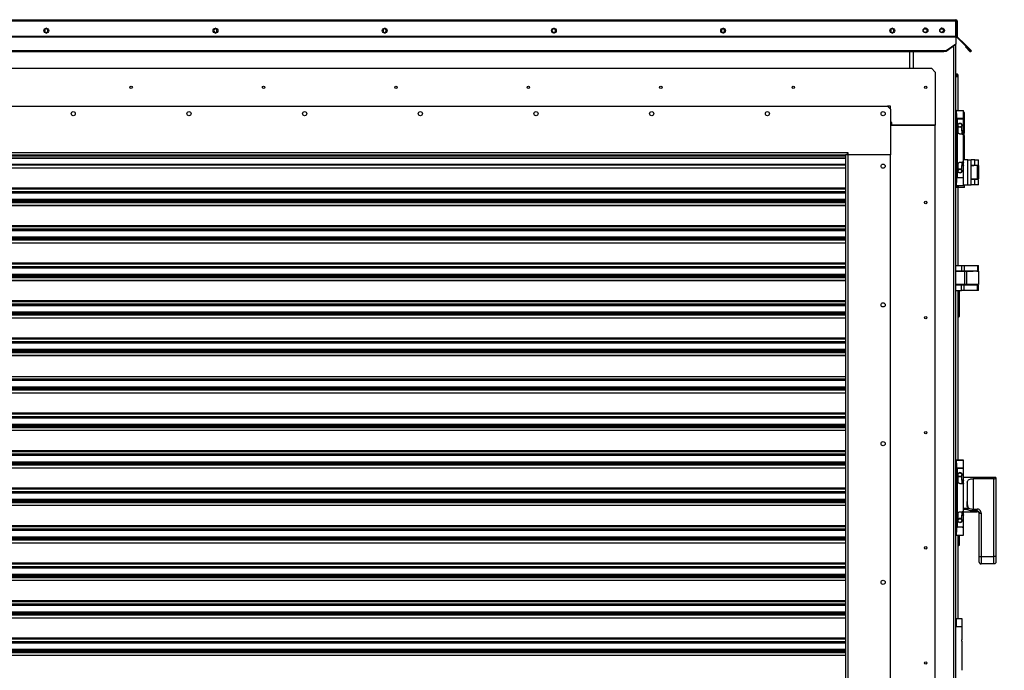
# Model space of a CAD drawing. Units: inches. Extents: x 0 to 10.8, y 0.1 to 8.3.
# Drawn here: x 8.6 to 9.6, y 3.4 to 4.1 of the extents above; entities that cross this region are included whole.
import ezdxf

# ---------------------------------------------------------------- set-up
doc = ezdxf.new("R2010")
doc.units = ezdxf.units.IN
doc.header["$MEASUREMENT"] = 0
doc.header["$PDSIZE"] = -1
doc.layers.add('OUTLINE', color=7, linetype='Continuous')
doc.styles.add('SLDTEXTSTYLE0', font='TXT', dxfattribs={"width": 0.75})
doc.dimstyles.new('SLDDIMSTYLE0', dxfattribs={"dimtxt": 0.083333, "dimasz": 0.125, "dimexe": 0, "dimexo": 0.0625, "dimgap": 0.020833, "dimtad": 0, "dimtih": 1, "dimtoh": 1, "dimdec": 3, "dimlfac": 48, "dimrnd": 1e-09, "dimzin": 12, "dimdsep": 46, "dimtxsty": 'SLDTEXTSTYLE0', "dimsah": 1, "dimcen": 0.09, "dimadec": 0, "dimazin": 3, "dimtfac": 1, "dimtdec": 3, "dimtofl": 0, "dimtmove": 0, "dimatfit": 3, "dimfxl": 1, "dimfrac": 2, "dimtolj": 1, "dimtzin": 12, "dimarcsym": 0})

# ---------------------------------------------------------------- blocks, each defined once
blk = doc.blocks.new('_D_6')
at = {"layer": 'Defpoints', "color": 0, "transparency": 16777216}
for p in [(9.0114, 4.6067), (9.5813, 2.5963), (10.696, 2.5963)]:
    blk.add_point(p, dxfattribs=at)
at = {"layer": 'OUTLINE', "color": 0, "lineweight": -2, "transparency": 16777216}
for p, q in [((9.0739, 4.6067), (10.696, 4.6067)), ((10.696, 4.4817), (10.696, 4.0628)), ((10.696, 2.7213), (10.696, 3.9378)), ((9.6438, 2.5963), (10.696, 2.5963))]:
    blk.add_line(p, q, dxfattribs=at)
at = {"layer": 'OUTLINE', "color": 0, "transparency": 16777216}
for points in [[(10.6751, 4.4817), (10.7168, 4.4817), (10.696, 4.6067)], [(10.6751, 2.7213), (10.7168, 2.7213), (10.696, 2.5963)]]:
    blk.add_solid(points, dxfattribs=at)
at = {"layer": 'OUTLINE', "color": 0, "transparency": 16777216, "insert": (10.696, 4.0419), "char_height": 0.08333, "attachment_point": 2, "style": 'SLDTEXTSTYLE0'}
blk.add_mtext('\\A1;H', dxfattribs=at)
blk = doc.blocks.new('_D_7')
at = {"layer": 'Defpoints', "color": 0, "transparency": 16777216}
for p in [(9.4646, 4.3335), (10.5341, 4.3335), (9.5813, 2.5963)]:
    blk.add_point(p, dxfattribs=at)
at = {"layer": 'OUTLINE', "color": 0, "lineweight": -2, "transparency": 16777216}
for p, q in [((9.5271, 4.3335), (10.5341, 4.3335)), ((10.5341, 4.2085), (10.5341, 3.8563)), ((10.5341, 2.7213), (10.5341, 3.7313)), ((9.6438, 2.5963), (10.5341, 2.5963))]:
    blk.add_line(p, q, dxfattribs=at)
at = {"layer": 'OUTLINE', "color": 0, "transparency": 16777216}
for points in [[(10.5133, 4.2085), (10.5549, 4.2085), (10.5341, 4.3335)], [(10.5133, 2.7213), (10.5549, 2.7213), (10.5341, 2.5963)]]:
    blk.add_solid(points, dxfattribs=at)
at = {"layer": 'OUTLINE', "color": 0, "transparency": 16777216, "insert": (10.5341, 3.8355), "char_height": 0.08333, "attachment_point": 2, "style": 'SLDTEXTSTYLE0'}
blk.add_mtext('\\A1;H1', dxfattribs=at)
blk = doc.blocks.new('_D_8')
at = {"layer": 'Defpoints', "color": 0, "transparency": 16777216}
for p in [(9.5834, 4.1292), (10.4085, 4.1292), (9.5092, 2.6757)]:
    blk.add_point(p, dxfattribs=at)
at = {"layer": 'OUTLINE', "color": 0, "lineweight": -2, "transparency": 16777216}
for p, q in [((9.6459, 4.1292), (10.4085, 4.1292)), ((10.4085, 4.0042), (10.4085, 3.5327)), ((10.4085, 2.8007), (10.4085, 3.4077)), ((9.5717, 2.6757), (10.4085, 2.6757))]:
    blk.add_line(p, q, dxfattribs=at)
at = {"layer": 'OUTLINE', "color": 0, "transparency": 16777216}
for points in [[(10.3877, 4.0042), (10.4293, 4.0042), (10.4085, 4.1292)], [(10.3877, 2.8007), (10.4293, 2.8007), (10.4085, 2.6757)]]:
    blk.add_solid(points, dxfattribs=at)
at = {"layer": 'OUTLINE', "color": 0, "transparency": 16777216, "insert": (10.4085, 3.5119), "char_height": 0.08333, "attachment_point": 2, "style": 'SLDTEXTSTYLE0'}
blk.add_mtext('\\A1;H2', dxfattribs=at)

msp = doc.modelspace()

# ---------------------------------------------------------------- linework, layer by layer
at = {"color": 7, "linetype": 'Continuous', "lineweight": 25}
for p, q in [((7.775892, 4.095608), (9.583351, 4.095608)), ((7.775892, 4.094213), (9.583351, 4.094213)), ((9.583351, 4.095608), (9.583351, 4.094213)), ((9.583351, 4.077431), (9.583351, 4.094213)), ((9.583997, 4.094213), (9.584747, 4.094213)), ((9.583997, 4.094213), (9.583997, 4.077431)), ((9.584747, 4.094213), (9.584747, 4.077431)), ((7.775892, 4.077431), (9.583351, 4.077431)), ((7.775892, 4.076975), (9.583351, 4.076975)), ((9.583351, 4.076975), (9.583351, 4.077431)), ((9.583351, 4.076975), (9.583351, 4.068877)), ((9.584747, 4.077431), (9.583997, 4.077431)), ((9.584936, 4.076975), (9.584406, 4.076444)), ((9.592504, 4.068346), (9.584406, 4.076444)), ((9.599847, 4.062074), (9.584936, 4.076985)), ((9.593035, 4.068876), (9.584936, 4.076975)), ((7.788913, 4.062071), (9.57033, 4.062071)), ((7.788913, 4.060721), (9.57033, 4.060721)), ((9.57033, 4.062071), (9.57033, 4.061512)), ((9.572935, 4.061512), (9.57033, 4.061512)), ((9.57033, 4.060981), (9.57033, 4.061512)), ((9.57033, 4.060982), (9.57033, 4.060721)), ((9.572935, 4.060981), (9.57033, 4.060981)), ((9.583351, 4.068877), (9.572935, 4.061512)), ((9.583351, 4.068347), (9.572935, 4.060981)), ((9.572935, 4.060981), (9.572935, 4.061512)), ((9.582882, 4.068015), (9.582882, 2.715447)), ((9.583351, 4.068347), (9.583351, 4.068877)), ((9.592504, 4.068346), (9.593035, 4.068876)), ((9.599869, 4.060981), (9.592504, 4.068346)), ((9.600399, 4.061512), (9.593035, 4.068876)), ((9.594287, 4.066448), (9.593756, 4.065917)), ((9.593756, 4.065917), (9.598721, 4.060952)), ((9.594287, 4.066448), (9.599252, 4.061483)), ((9.594294, 4.066451), (9.594289, 4.066445)), ((9.594294, 4.066451), (9.599259, 4.061486)), ((9.599252, 4.061483), (9.598721, 4.060952)), ((9.599918, 4.061993), (9.599847, 4.062074)), ((9.599869, 4.060981), (9.600399, 4.061512)), ((7.806416, 4.04244), (9.556744, 4.04244)), ((9.556744, 4.04244), (9.560845, 4.038339)), ((9.560845, 4.038339), (9.560845, 3.980104)), ((9.584301, 4.034447), (9.582882, 4.034447)), ((9.584445, 4.033511), (9.584445, 4.034447)), ((9.584486, 4.033526), (9.584527, 4.034447)), ((9.586089, 4.034447), (9.584527, 4.034447)), ((9.586089, 3.996147), (9.586089, 4.034447)), ((7.854398, 4.00102), (9.508762, 4.00102)), ((9.512043, 4.00102), (9.508762, 4.00102)), ((9.508762, 4.00102), (9.512043, 3.997739)), ((9.512043, 3.997739), (9.512043, 4.00102)), ((9.512043, 3.997739), (9.512043, 3.947952)), ((9.584112, 3.996147), (9.582882, 3.996147)), ((9.584112, 3.992866), (9.584112, 3.996147)), ((9.584112, 3.996147), (9.591699, 3.996147)), ((9.591699, 3.987535), (9.591699, 3.996147)), ((9.582882, 3.992866), (9.584112, 3.992866)), ((9.584112, 3.992866), (9.584112, 3.917407)), ((9.591699, 3.987535), (9.584112, 3.987535)), ((9.584112, 3.987207), (9.584797, 3.987207)), ((9.584797, 3.987207), (9.584797, 3.923066)), ((9.584797, 3.987207), (9.591699, 3.987207)), ((9.585221, 3.987535), (9.585221, 3.987207)), ((9.585343, 3.987535), (9.585343, 3.987207)), ((9.590264, 3.987207), (9.590264, 3.987535)), ((9.592808, 3.993943), (9.591699, 3.993943)), ((9.591699, 3.974207), (9.591699, 3.987207)), ((9.591699, 3.985331), (9.592808, 3.985331)), ((9.592808, 3.985003), (9.591699, 3.985003)), ((9.592808, 3.985331), (9.592808, 3.993943)), ((9.592808, 3.972003), (9.592808, 3.985003)), ((9.513273, 3.98318), (9.512043, 3.98318)), ((9.512043, 3.980979), (9.513273, 3.980979)), ((9.512043, 3.980104), (9.560845, 3.980104)), ((9.513273, 3.980104), (9.513273, 3.98318)), ((9.560845, 3.980104), (9.513273, 3.980104)), ((9.560845, 2.745688), (9.560845, 3.980104)), ((9.585958, 3.972361), (9.585958, 3.978652)), ((9.589649, 3.978652), (9.589649, 3.974207)), ((9.589649, 3.974207), (9.591699, 3.974207)), ((9.590264, 3.970516), (9.590264, 3.974207)), ((9.591699, 3.970516), (9.587803, 3.970516)), ((9.591699, 3.939758), (9.591699, 3.970516)), ((9.592808, 3.942439), (9.592808, 3.968312)), ((7.89869, 3.950167), (9.464471, 3.950167)), ((7.90033, 3.947706), (9.46283, 3.947706)), ((7.90033, 3.946657), (9.46283, 3.946657)), ((7.90033, 3.944311), (9.46283, 3.944311)), ((9.46283, 3.943997), (7.90033, 3.943997)), ((9.46283, 3.947706), (9.46283, 3.118273)), ((9.465291, 3.947706), (9.46283, 3.947706)), ((9.464471, 3.950167), (9.465291, 3.950167)), ((9.464471, 3.950167), (9.464471, 3.947706)), ((9.465291, 3.950167), (9.465291, 3.947952)), ((9.512043, 3.947952), (9.465291, 3.947952)), ((9.512043, 3.947706), (9.465291, 3.947706)), ((9.474559, 3.947952), (9.474559, 3.947706)), ((9.477423, 3.947952), (9.477423, 3.947706)), ((9.477594, 3.947706), (9.477594, 3.947952)), ((9.50056, 3.947706), (9.50056, 3.947952)), ((9.512043, 3.947952), (9.512043, 3.947706)), ((9.512043, 3.117654), (9.512043, 3.947706)), ((9.596403, 3.942439), (9.591699, 3.942439)), ((9.596403, 3.915106), (9.596403, 3.942439)), ((9.596403, 3.942439), (9.600299, 3.942439)), ((9.600299, 3.915106), (9.600299, 3.942439)), ((9.604195, 3.942439), (9.600299, 3.942439)), ((9.604195, 3.936585), (9.604195, 3.942439)), ((9.604195, 3.942439), (9.60809, 3.942439)), ((9.60809, 3.936585), (9.60809, 3.942439)), ((7.90033, 3.937542), (9.46283, 3.937542)), ((9.46283, 3.936411), (7.90033, 3.936411)), ((7.90033, 3.933544), (9.46283, 3.933544)), ((9.46283, 3.933229), (7.90033, 3.933229)), ((9.585958, 3.931621), (9.585958, 3.937912)), ((9.587803, 3.939758), (9.591699, 3.939758)), ((9.589649, 3.936067), (9.589649, 3.931621)), ((9.591699, 3.936067), (9.589649, 3.936067)), ((9.590264, 3.936067), (9.590264, 3.939758)), ((9.591699, 3.923066), (9.591699, 3.936067)), ((9.600299, 3.936585), (9.604195, 3.936585)), ((9.605787, 3.936166), (9.600299, 3.936166)), ((9.605787, 3.936166), (9.600299, 3.935507)), ((9.602184, 3.936585), (9.602184, 3.936166)), ((9.604195, 3.936585), (9.60809, 3.936585)), ((9.606949, 3.936166), (9.605787, 3.936166)), ((9.606205, 3.936166), (9.606205, 3.936585)), ((9.606949, 3.921375), (9.606949, 3.936166)), ((9.606949, 3.936166), (9.60809, 3.936166)), ((9.60809, 3.921375), (9.60809, 3.936166)), ((9.608091, 3.936166), (9.60809, 3.936166)), ((9.60809, 3.932668), (9.608091, 3.932668)), ((9.608091, 3.936166), (9.608091, 3.932668)), ((9.608091, 3.932668), (9.608091, 3.924876)), ((9.584797, 3.923066), (9.584112, 3.923066)), ((9.591699, 3.922738), (9.584112, 3.922738)), ((9.584797, 3.923066), (9.591699, 3.923066)), ((9.585343, 3.923066), (9.585343, 3.922738)), ((9.590264, 3.922738), (9.590264, 3.923066)), ((9.591699, 3.914126), (9.591699, 3.922738)), ((9.600299, 3.922034), (9.605787, 3.921375)), ((9.600299, 3.921375), (9.605787, 3.921375)), ((9.604195, 3.92096), (9.600299, 3.92096)), ((9.602184, 3.921375), (9.602184, 3.92096)), ((9.604195, 3.915106), (9.604195, 3.92096)), ((9.60809, 3.92096), (9.604195, 3.92096)), ((9.605787, 3.921375), (9.606949, 3.921375)), ((9.606205, 3.92096), (9.606205, 3.921375)), ((9.606949, 3.921375), (9.60809, 3.921375)), ((9.608091, 3.924876), (9.60809, 3.924876)), ((9.608091, 3.921378), (9.60809, 3.921378)), ((9.60809, 3.915106), (9.60809, 3.92096)), ((9.608091, 3.924876), (9.608091, 3.921378)), ((7.90033, 3.911565), (9.46283, 3.911565)), ((7.90033, 3.910434), (9.46283, 3.910434)), ((9.584112, 3.917407), (9.582882, 3.917407)), ((9.584112, 3.914126), (9.582882, 3.914126)), ((9.58399, 3.914126), (9.58399, 3.911922)), ((9.585221, 3.911922), (9.58399, 3.911922)), ((9.584112, 3.914126), (9.584112, 3.917407)), ((9.584112, 3.914126), (9.591699, 3.914126)), ((9.585221, 3.911922), (9.585221, 3.914126)), ((9.585905, 3.911922), (9.585221, 3.911922)), ((9.585905, 3.914126), (9.585905, 3.911922)), ((9.592808, 3.911922), (9.585905, 3.911922)), ((9.586089, 3.826876), (9.586089, 3.911922)), ((9.591699, 3.915106), (9.596403, 3.915106)), ((9.592808, 3.911922), (9.592808, 3.915106)), ((9.596403, 3.915106), (9.600299, 3.915106)), ((9.604195, 3.915106), (9.600299, 3.915106)), ((9.60809, 3.915106), (9.604195, 3.915106)), ((9.46283, 3.907368), (7.90033, 3.907368)), ((7.90033, 3.907244), (9.46283, 3.907244)), ((7.90033, 3.906969), (9.46283, 3.906969)), ((9.46283, 3.905838), (7.90033, 3.905838)), ((7.90033, 3.8992), (9.46283, 3.8992)), ((7.90033, 3.897723), (9.46283, 3.897723)), ((7.90033, 3.896532), (9.46283, 3.896532)), ((9.46283, 3.895401), (7.90033, 3.895401)), ((7.90033, 3.892533), (9.46283, 3.892533)), ((9.46283, 3.892219), (7.90033, 3.892219)), ((7.90033, 3.870554), (9.46283, 3.870554)), ((7.90033, 3.869423), (9.46283, 3.869423)), ((9.46283, 3.866358), (7.90033, 3.866358)), ((7.90033, 3.866233), (9.46283, 3.866233)), ((7.90033, 3.865958), (9.46283, 3.865958)), ((9.46283, 3.864828), (7.90033, 3.864828)), ((7.90033, 3.858189), (9.46283, 3.858189)), ((7.90033, 3.856713), (9.46283, 3.856713)), ((7.90033, 3.855521), (9.46283, 3.855521)), ((9.46283, 3.85439), (7.90033, 3.85439)), ((7.90033, 3.851523), (9.46283, 3.851523)), ((9.46283, 3.851208), (7.90033, 3.851208)), ((7.90033, 3.829544), (9.46283, 3.829544)), ((7.90033, 3.828413), (9.46283, 3.828413)), ((9.46283, 3.825347), (7.90033, 3.825347)), ((7.90033, 3.825223), (9.46283, 3.825223)), ((7.90033, 3.824948), (9.46283, 3.824948)), ((9.46283, 3.823817), (7.90033, 3.823817)), ((9.582882, 3.826876), (9.589623, 3.826876)), ((9.589623, 3.826876), (9.589623, 3.821022)), ((9.589623, 3.826876), (9.592377, 3.826876)), ((9.592377, 3.826876), (9.592377, 3.821022)), ((9.592377, 3.826876), (9.606949, 3.826876)), ((9.606949, 3.826876), (9.606949, 3.821022)), ((9.606949, 3.826876), (9.60809, 3.826876)), ((9.60809, 3.821022), (9.60809, 3.826876)), ((7.90033, 3.817179), (9.46283, 3.817179)), ((7.90033, 3.815702), (9.46283, 3.815702)), ((7.90033, 3.814511), (9.46283, 3.814511)), ((9.46283, 3.81338), (7.90033, 3.81338)), ((9.582882, 3.821022), (9.589623, 3.821022)), ((9.582882, 3.820604), (9.593193, 3.820604)), ((9.589623, 3.821022), (9.592377, 3.821022)), ((9.592377, 3.821022), (9.606949, 3.821022)), ((9.593193, 3.805816), (9.593193, 3.820604)), ((9.593193, 3.820604), (9.595049, 3.820604)), ((9.595049, 3.820604), (9.595049, 3.805816)), ((9.608091, 3.820604), (9.595049, 3.820604)), ((9.595195, 3.821022), (9.595195, 3.820604)), ((9.595195, 3.820607), (9.602184, 3.820607)), ((9.596382, 3.820607), (9.596382, 3.821022)), ((9.600299, 3.821022), (9.600299, 3.820607)), ((9.602184, 3.821022), (9.602184, 3.820604)), ((9.606205, 3.820604), (9.606205, 3.821022)), ((9.606205, 3.820607), (9.60809, 3.820607)), ((9.606949, 3.821022), (9.60809, 3.821022)), ((9.60809, 3.820607), (9.60809, 3.820604)), ((9.608091, 3.820604), (9.608091, 3.805816)), ((7.90033, 3.810512), (9.46283, 3.810512)), ((9.46283, 3.810198), (7.90033, 3.810198)), ((9.593193, 3.805816), (9.582882, 3.805816)), ((9.589623, 3.805397), (9.582882, 3.805397)), ((9.589623, 3.799543), (9.589623, 3.805397)), ((9.592377, 3.805397), (9.589623, 3.805397)), ((9.592377, 3.799543), (9.592377, 3.805397)), ((9.606949, 3.805397), (9.592377, 3.805397)), ((9.595049, 3.805816), (9.593193, 3.805816)), ((9.608091, 3.805816), (9.595049, 3.805816)), ((9.595195, 3.805816), (9.595195, 3.805397)), ((9.596382, 3.805397), (9.596382, 3.805816)), ((9.600299, 3.805816), (9.600299, 3.805397)), ((9.602184, 3.805816), (9.602184, 3.805397)), ((9.606205, 3.805397), (9.606205, 3.805816)), ((9.606949, 3.799543), (9.606949, 3.805397)), ((9.60809, 3.805397), (9.606949, 3.805397)), ((9.60809, 3.799543), (9.60809, 3.805397)), ((9.582882, 3.799543), (9.589623, 3.799543)), ((9.586089, 3.613856), (9.586089, 3.799543)), ((9.587513, 3.771688), (9.587513, 3.799543)), ((9.592377, 3.799543), (9.589623, 3.799543)), ((9.606949, 3.799543), (9.592377, 3.799543)), ((9.60809, 3.799543), (9.606949, 3.799543)), ((7.90033, 3.788533), (9.46283, 3.788533)), ((7.90033, 3.787402), (9.46283, 3.787402)), ((9.46283, 3.784337), (7.90033, 3.784337)), ((7.90033, 3.784212), (9.46283, 3.784212)), ((7.90033, 3.783938), (9.46283, 3.783938)), ((9.46283, 3.782807), (7.90033, 3.782807)), ((7.90033, 3.776168), (9.46283, 3.776168)), ((7.90033, 3.774692), (9.46283, 3.774692)), ((7.90033, 3.7735), (9.46283, 3.7735)), ((9.46283, 3.772369), (7.90033, 3.772369)), ((7.90033, 3.769502), (9.46283, 3.769502)), ((9.46283, 3.769187), (7.90033, 3.769187)), ((9.586089, 3.770647), (9.586471, 3.770647)), ((7.90033, 3.747523), (9.46283, 3.747523)), ((7.90033, 3.746392), (9.46283, 3.746392)), ((9.46283, 3.743326), (7.90033, 3.743326)), ((7.90033, 3.743202), (9.46283, 3.743202)), ((7.90033, 3.742927), (9.46283, 3.742927)), ((9.46283, 3.741796), (7.90033, 3.741796)), ((7.90033, 3.735158), (9.46283, 3.735158)), ((7.90033, 3.733681), (9.46283, 3.733681)), ((7.90033, 3.73249), (9.46283, 3.73249)), ((9.46283, 3.731359), (7.90033, 3.731359)), ((7.90033, 3.728491), (9.46283, 3.728491)), ((9.46283, 3.728177), (7.90033, 3.728177)), ((7.90033, 3.705381), (9.46283, 3.705381)), ((9.46283, 3.702316), (7.90033, 3.702316)), ((7.90033, 3.702191), (9.46283, 3.702191)), ((7.90033, 3.701917), (9.46283, 3.701917)), ((9.46283, 3.700786), (7.90033, 3.700786)), ((7.90033, 3.694147), (9.46283, 3.694147)), ((7.90033, 3.692671), (9.46283, 3.692671)), ((7.90033, 3.691479), (9.46283, 3.691479)), ((9.46283, 3.690348), (7.90033, 3.690348)), ((7.90033, 3.687481), (9.46283, 3.687481)), ((9.46283, 3.687166), (7.90033, 3.687166)), ((7.90033, 3.665502), (9.46283, 3.665502)), ((7.90033, 3.664371), (9.46283, 3.664371)), ((9.46283, 3.661305), (7.90033, 3.661305)), ((7.90033, 3.661181), (9.46283, 3.661181)), ((7.90033, 3.660906), (9.46283, 3.660906)), ((9.46283, 3.659775), (7.90033, 3.659775)), ((7.90033, 3.653137), (9.46283, 3.653137)), ((7.90033, 3.65166), (9.46283, 3.65166)), ((7.90033, 3.650469), (9.46283, 3.650469)), ((9.46283, 3.649338), (7.90033, 3.649338)), ((7.90033, 3.64647), (9.46283, 3.64647)), ((9.46283, 3.646156), (7.90033, 3.646156)), ((7.90033, 3.624491), (9.46283, 3.624491)), ((7.90033, 3.62336), (9.46283, 3.62336)), ((9.46283, 3.620295), (7.90033, 3.620295)), ((7.90033, 3.62017), (9.46283, 3.62017)), ((7.90033, 3.619896), (9.46283, 3.619896)), ((9.46283, 3.618765), (7.90033, 3.618765)), ((7.90033, 3.612126), (9.46283, 3.612126)), ((7.90033, 3.61065), (9.46283, 3.61065)), ((7.90033, 3.609458), (9.46283, 3.609458)), ((9.46283, 3.608327), (7.90033, 3.608327)), ((9.584112, 3.613873), (9.582882, 3.613873)), ((9.582882, 3.613858), (9.583978, 3.613851)), ((9.582882, 3.613845), (9.584112, 3.613845)), ((9.584112, 3.61383), (9.582882, 3.61383)), ((9.582882, 3.610545), (9.584112, 3.610545)), ((9.584112, 3.613858), (9.584112, 3.613873)), ((9.585186, 3.613851), (9.584112, 3.613858)), ((9.584112, 3.613845), (9.584112, 3.61383)), ((9.584112, 3.610545), (9.584112, 3.61383)), ((9.584112, 3.610545), (9.584112, 3.535086)), ((9.584797, 3.613855), (9.585797, 3.613854)), ((9.584797, 3.613853), (9.584797, 3.613855)), ((9.585797, 3.613849), (9.585797, 3.613854)), ((9.591699, 3.605239), (9.591699, 3.613852)), ((7.90033, 3.60546), (9.46283, 3.60546)), ((9.46283, 3.605145), (7.90033, 3.605145)), ((9.584112, 3.604905), (9.585186, 3.604912)), ((9.585797, 3.604909), (9.584797, 3.604908)), ((9.584797, 3.604908), (9.584797, 3.540768)), ((9.585186, 3.604912), (9.585343, 3.604913)), ((9.585343, 3.605236), (9.585343, 3.604909)), ((9.585425, 3.59785), (9.585425, 3.597838)), ((9.585958, 3.590061), (9.585958, 3.596338)), ((9.589649, 3.596338), (9.589649, 3.591907)), ((9.590182, 3.597838), (9.590182, 3.59785)), ((9.590264, 3.60491), (9.590264, 3.605236)), ((9.591699, 3.591911), (9.591699, 3.604911)), ((9.587803, 3.588217), (9.587803, 3.588215)), ((9.590264, 3.588219), (9.590264, 3.591907)), ((9.591699, 3.58822), (9.590469, 3.58822)), ((9.627153, 3.594972), (9.591699, 3.594972)), ((9.591699, 3.557462), (9.591699, 3.58822)), ((9.595903, 3.589089), (9.595903, 3.568778)), ((9.62507, 3.593506), (9.602153, 3.593506)), ((9.602153, 3.593506), (9.602153, 3.560306)), ((9.62507, 3.508574), (9.62507, 3.593506)), ((9.627153, 3.594972), (9.627153, 3.59425)), ((9.627153, 3.59425), (9.627153, 3.508574)), ((7.90033, 3.583481), (9.46283, 3.583481)), ((7.90033, 3.58235), (9.46283, 3.58235)), ((9.46283, 3.579284), (7.90033, 3.579284)), ((7.90033, 3.57916), (9.46283, 3.57916)), ((7.90033, 3.578885), (9.46283, 3.578885)), ((9.46283, 3.577754), (7.90033, 3.577754)), ((7.90033, 3.571116), (9.46283, 3.571116)), ((7.90033, 3.569639), (9.46283, 3.569639)), ((7.90033, 3.568448), (9.46283, 3.568448)), ((9.46283, 3.567317), (7.90033, 3.567317)), ((7.90033, 3.564449), (9.46283, 3.564449)), ((9.46283, 3.564135), (7.90033, 3.564135)), ((9.585958, 3.549318), (9.585958, 3.555612)), ((9.589649, 3.553769), (9.589649, 3.553767)), ((9.589649, 3.553767), (9.589649, 3.549318)), ((9.590264, 3.55377), (9.590264, 3.557458)), ((9.591699, 3.553771), (9.590469, 3.553771)), ((9.591696, 3.557456), (9.60684, 3.557456)), ((9.597368, 3.561083), (9.591699, 3.561083)), ((9.595553, 3.559864), (9.591699, 3.559864)), ((9.591699, 3.540771), (9.591699, 3.553771)), ((9.602153, 3.558315), (9.602153, 3.560306)), ((9.602153, 3.560306), (9.60684, 3.560306)), ((9.60684, 3.558315), (9.602153, 3.558315)), ((9.60684, 3.558315), (9.60684, 3.560306)), ((9.608924, 3.555985), (9.611007, 3.555985)), ((9.608924, 3.508574), (9.608924, 3.555985)), ((9.611007, 3.555985), (9.611007, 3.508574)), ((7.90033, 3.54247), (9.46283, 3.54247)), ((9.585425, 3.547818), (9.585425, 3.547806)), ((9.590182, 3.547806), (9.590182, 3.547818)), ((7.90033, 3.541339), (9.46283, 3.541339)), ((9.46283, 3.538274), (7.90033, 3.538274)), ((7.90033, 3.538149), (9.46283, 3.538149)), ((7.90033, 3.537875), (9.46283, 3.537875)), ((9.46283, 3.536744), (7.90033, 3.536744)), ((9.584112, 3.535086), (9.582882, 3.535086)), ((9.584112, 3.531809), (9.582882, 3.531809)), ((9.584797, 3.540769), (9.584112, 3.540765)), ((9.585186, 3.540442), (9.584112, 3.540449)), ((9.584112, 3.531809), (9.584112, 3.535086)), ((9.584797, 3.540446), (9.585343, 3.540447)), ((9.584797, 3.540446), (9.585343, 3.540445)), ((9.584797, 3.540445), (9.584797, 3.540446)), ((9.585343, 3.540767), (9.585343, 3.540441)), ((9.586089, 3.440373), (9.586089, 3.531826)), ((9.587513, 3.521688), (9.587513, 3.531826)), ((9.590264, 3.540441), (9.590264, 3.540767)), ((9.591699, 3.531831), (9.591699, 3.540443)), ((7.90033, 3.530105), (9.46283, 3.530105)), ((7.90033, 3.528629), (9.46283, 3.528629)), ((7.90033, 3.527437), (9.46283, 3.527437)), ((9.46283, 3.526306), (7.90033, 3.526306)), ((7.90033, 3.523439), (9.46283, 3.523439)), ((9.46283, 3.523124), (7.90033, 3.523124)), ((9.586089, 3.520647), (9.586471, 3.520647)), ((7.90033, 3.50146), (9.46283, 3.50146)), ((7.90033, 3.500329), (9.46283, 3.500329)), ((9.608924, 3.508574), (9.611007, 3.508574)), ((9.608924, 3.502435), (9.608924, 3.508574)), ((9.611007, 3.508574), (9.62507, 3.508574)), ((9.611007, 3.508574), (9.611007, 3.500324)), ((9.62507, 3.500324), (9.611007, 3.500324)), ((9.627153, 3.508574), (9.62507, 3.508574)), ((9.62507, 3.500324), (9.62507, 3.508574)), ((9.627153, 3.508574), (9.627153, 3.502435)), ((9.46283, 3.497263), (7.90033, 3.497263)), ((7.90033, 3.497139), (9.46283, 3.497139)), ((7.90033, 3.496864), (9.46283, 3.496864)), ((9.46283, 3.495733), (7.90033, 3.495733)), ((7.90033, 3.489095), (9.46283, 3.489095)), ((7.90033, 3.487618), (9.46283, 3.487618)), ((7.90033, 3.486427), (9.46283, 3.486427)), ((9.46283, 3.485296), (7.90033, 3.485296)), ((7.90033, 3.482428), (9.46283, 3.482428)), ((9.46283, 3.482114), (7.90033, 3.482114)), ((7.90033, 3.460449), (9.46283, 3.460449)), ((7.90033, 3.459318), (9.46283, 3.459318)), ((9.46283, 3.456253), (7.90033, 3.456253)), ((7.90033, 3.456128), (9.46283, 3.456128)), ((7.90033, 3.455854), (9.46283, 3.455854)), ((9.46283, 3.454723), (7.90033, 3.454723)), ((7.90033, 3.448084), (9.46283, 3.448084)), ((7.90033, 3.446608), (9.46283, 3.446608)), ((7.90033, 3.445416), (9.46283, 3.445416)), ((9.46283, 3.444285), (7.90033, 3.444285)), ((7.90033, 3.441418), (9.46283, 3.441418)), ((9.46283, 3.441103), (7.90033, 3.441103)), ((9.583554, 3.440373), (9.582882, 3.440373)), ((9.583554, 3.440373), (9.583554, 3.431761)), ((9.590457, 3.440373), (9.583554, 3.440373)), ((9.590457, 3.431761), (9.590457, 3.440373)), ((9.590457, 3.431433), (9.58287, 3.431433)), ((9.583554, 3.431761), (9.582882, 3.431761)), ((9.583554, 3.431761), (9.590457, 3.431761)), ((9.5841, 3.431761), (9.5841, 3.431433)), ((9.589021, 3.431433), (9.589021, 3.431761)), ((9.590457, 3.418433), (9.590457, 3.431433)), ((7.90033, 3.419439), (9.46283, 3.419439)), ((7.90033, 3.418308), (9.46283, 3.418308)), ((9.46283, 3.415242), (7.90033, 3.415242)), ((7.90033, 3.415118), (9.46283, 3.415118)), ((7.90033, 3.414843), (9.46283, 3.414843)), ((9.46283, 3.413712), (7.90033, 3.413712)), ((9.590457, 3.383984), (9.590457, 3.414742)), ((7.90033, 3.407074), (9.46283, 3.407074)), ((7.90033, 3.405597), (9.46283, 3.405597)), ((7.90033, 3.404406), (9.46283, 3.404406)), ((9.46283, 3.403275), (7.90033, 3.403275)), ((7.90033, 3.400407), (9.46283, 3.400407)), ((9.46283, 3.400093), (7.90033, 3.400093))]:
    msp.add_line(p, q, dxfattribs=at)
at = {"color": 8, "linetype": 'Continuous', "lineweight": 25}
for p, q in [((9.584936, 4.076985), (9.584931, 4.07698)), ((9.532909, 4.04244), (9.532909, 4.060721)), ((9.536778, 4.060721), (9.536778, 4.04244)), ((9.580674, 4.066454), (9.580674, 2.715447)), ((9.599259, 4.061486), (9.599254, 4.061481)), ((9.599842, 4.062069), (9.599847, 4.062074)), ((9.465291, 3.947706), (9.465291, 3.118273)), ((9.480055, 3.947706), (9.480055, 3.947952)), ((9.583978, 3.613851), (9.583978, 3.613845)), ((9.585186, 3.604912), (9.585186, 3.604908)), ((9.60684, 3.557456), (9.60684, 3.558315))]:
    msp.add_line(p, q, dxfattribs=at)
at = {"color": 7, "linetype": 'Continuous', "lineweight": 25, "flags": 128}
for points in [[(9.583978, 3.613851), (9.58434, 3.613849), (9.584979, 3.613848), (9.585846, 3.613847), (9.586869, 3.613847), (9.587968, 3.613847), (9.589053, 3.613847), (9.590038, 3.613848), (9.590844, 3.613848), (9.591405, 3.61385), (9.591677, 3.613851), (9.591638, 3.613852), (9.591291, 3.613854), (9.590664, 3.613855), (9.589807, 3.613856), (9.588789, 3.613856), (9.587692, 3.613856), (9.586604, 3.613856), (9.585612, 3.613856), (9.584797, 3.613855)], [(9.585797, 3.613854), (9.586487, 3.613854), (9.587324, 3.613855), (9.588215, 3.613855), (9.58906, 3.613854), (9.589765, 3.613854), (9.59025, 3.613853), (9.590462, 3.613852), (9.590377, 3.613851), (9.590004, 3.61385), (9.589386, 3.613849), (9.58859, 3.613848), (9.587707, 3.613848), (9.586834, 3.613848), (9.58607, 3.613849), (9.585499, 3.61385), (9.585186, 3.613851)], [(9.584797, 3.604908), (9.585612, 3.604907), (9.586604, 3.604907), (9.587692, 3.604906), (9.588789, 3.604906), (9.589807, 3.604907), (9.590664, 3.604908), (9.591291, 3.604909), (9.591638, 3.60491), (9.591677, 3.604912), (9.591405, 3.604913), (9.590844, 3.604914), (9.590264, 3.604915)], [(9.590264, 3.604913), (9.590377, 3.604912), (9.590462, 3.604911), (9.59025, 3.60491), (9.589765, 3.604909), (9.58906, 3.604908), (9.588215, 3.604908), (9.587324, 3.604908), (9.586487, 3.604908), (9.585797, 3.604909)], [(9.590264, 3.540447), (9.590664, 3.540446), (9.591291, 3.540445), (9.591638, 3.540444), (9.591677, 3.540442), (9.591405, 3.540441), (9.590844, 3.54044), (9.590038, 3.540439), (9.589053, 3.540438), (9.587968, 3.540438), (9.586869, 3.540438), (9.585846, 3.540439), (9.584979, 3.540439), (9.58434, 3.540441), (9.584112, 3.540441)], [(9.590264, 3.540444), (9.590462, 3.540443), (9.590377, 3.540442), (9.590004, 3.540441), (9.589386, 3.54044), (9.58859, 3.54044), (9.587707, 3.540439), (9.586834, 3.54044), (9.58607, 3.54044), (9.585499, 3.540441), (9.585186, 3.540442), (9.585186, 3.540442)]]:
    msp.add_lwpolyline(points, dxfattribs=at)
at = {"color": 7, "linetype": 'Continuous', "lineweight": 25}
for centre, radius in [((8.588847, 4.083608), 0.002604), ((8.773855, 4.083608), 0.002604), ((8.958864, 4.083608), 0.002604), ((9.143872, 4.083608), 0.002604), ((9.32888, 4.083608), 0.002604), ((9.513889, 4.083608), 0.002604), ((9.550183, 4.083879), 0.002604), ((9.54977, 4.083728), 0.001979), ((9.568287, 4.083879), 0.002604), ((9.56788, 4.083728), 0.001979), ((8.68158, 4.021607), 0.001353), ((8.826388, 4.021607), 0.001353), ((8.971196, 4.021607), 0.001353), ((9.116004, 4.021607), 0.001353), ((9.260812, 4.021607), 0.001353), ((9.40562, 4.021607), 0.001353), ((9.550429, 4.021607), 0.001353), ((8.618326, 3.992818), 0.002256), ((8.744827, 3.992818), 0.002256), ((8.871327, 3.992818), 0.002256), ((8.997828, 3.992818), 0.002256), ((9.124329, 3.992818), 0.002256), ((9.25083, 3.992818), 0.002256), ((9.377331, 3.992818), 0.002256), ((9.503832, 3.992818), 0.002256), ((9.587803, 3.980153), 0.002379), ((9.587803, 3.980153), 0.001969), ((9.503841, 3.935403), 0.002256), ((9.587803, 3.93012), 0.002379), ((9.587803, 3.93012), 0.001969), ((9.550429, 3.895688), 0.001353), ((9.503841, 3.783664), 0.002256), ((9.550429, 3.76977), 0.001353), ((9.550429, 3.643851), 0.001353), ((9.503841, 3.631925), 0.002256), ((9.587803, 3.597838), 0.002379), ((9.587803, 3.597838), 0.001969), ((9.587803, 3.547806), 0.002379), ((9.587803, 3.547805), 0.001969), ((9.550429, 3.517933), 0.001353), ((9.503841, 3.480186), 0.002256), ((9.550429, 3.392014), 0.001353)]:
    msp.add_circle(centre, radius, dxfattribs=at)
for centre, radius, start, end in [((9.583351, 4.094213), 0.001396, 0, 90), ((9.583351, 4.094213), 0.000646, 0, 90), ((8.589722, 4.0836), 0.002604, 99.144155, 259.805491), ((8.588441, 4.083622), 0.001979, 255.086494, 102.964605), ((8.77473, 4.0836), 0.002604, 99.144153, 259.805492), ((8.773449, 4.083622), 0.001979, 255.095149, 102.956259), ((8.959739, 4.0836), 0.002604, 99.144151, 259.805494), ((8.958457, 4.083622), 0.001979, 255.103705, 102.948014), ((9.144747, 4.0836), 0.002604, 99.144149, 259.805496), ((9.143465, 4.083622), 0.001979, 255.112107, 102.939921), ((9.329755, 4.0836), 0.002604, 99.144147, 259.805498), ((9.328473, 4.083622), 0.001979, 255.120593, 102.931745), ((9.514763, 4.0836), 0.002604, 99.144145, 259.8055), ((9.513481, 4.083622), 0.001979, 255.129834, 102.922812), ((9.54977, 4.083728), 0.002604, 294.947244, 105.259056), ((9.56788, 4.083728), 0.002604, 295.168584, 105.611279), ((9.585393, 4.077431), 0.001396, 180, 225), ((9.585393, 4.077442), 0.000646, 180, 225), ((9.585393, 4.077431), 0.000646, 180, 225), ((9.599281, 4.061512), 0.000791, 225, 317.967883), ((9.599281, 4.061512), 0.000041, 225, 45), ((9.599288, 4.061515), 0.000041, 225, 287.311436), ((9.46324, 3.946476), 0.002461, 30, 60), ((9.586471, 3.771688), 0.001042, 270, 360), ((9.587616, 5.008876), 1.403643, 269.856992, 270.166686), ((9.585727, 3.052987), 0.551928, 90.03994, 90.167659), ((9.587803, 3.59785), 0.002379, 89.999975, 179.999979), ((9.587803, 3.59785), 0.002379, 0.000017, 90.000029), ((9.588777, 4.363141), 0.774927, 269.927985, 270.216044), ((9.58847, 4.118429), 0.530213, 269.927985, 270.216044), ((9.590012, 3.906828), 0.314921, 269.93397, 270.307038), ((9.588777, 4.332383), 0.774927, 269.927985, 270.216044), ((9.590012, 3.868688), 0.314921, 269.93397, 270.307038), ((9.589768, 3.652305), 0.098536, 269.930424, 270.407355), ((9.60684, 3.555373), 0.002083, 360, 90), ((9.587803, 3.547818), 0.002379, 0.000033, 179.999967), ((9.587639, 4.821604), 1.289779, 269.843322, 270.180357), ((9.587642, 4.88448), 1.343716, 269.878683, 270.173014), ((9.586471, 3.521688), 0.001042, 270, 360)]:
    msp.add_arc(centre, radius, start, end, dxfattribs=at)
for points, knots in [([(9.586089, 4.034447), (9.586072, 4.034626), (9.586035, 4.034996), (9.585743, 4.035495), (9.585297, 4.035871), (9.584744, 4.036065), (9.584158, 4.036052), (9.583614, 4.035834), (9.583184, 4.03544), (9.582925, 4.03495), (9.582895, 4.034603), (9.582882, 4.034447)], [0, 0, 0, 0, 0.10652749, 0.22088205, 0.33524339, 0.44960456, 0.56396554, 0.67832639, 0.79268722, 0.90704815, 1, 1, 1, 1]), ([(9.582882, 4.032605), (9.5829, 4.032671), (9.582936, 4.032806), (9.583228, 4.033012), (9.583674, 4.033223), (9.584228, 4.033433), (9.584813, 4.033644), (9.585357, 4.033855), (9.585787, 4.034065), (9.586046, 4.034263), (9.586076, 4.03439), (9.586089, 4.034447)], [0, 0, 0, 0, 0.10652749, 0.22088205, 0.33524339, 0.44960456, 0.56396554, 0.67832639, 0.79268722, 0.90704815, 1, 1, 1, 1]), ([(9.590469, 3.974207), (9.590457, 3.974188), (9.590433, 3.974151), (9.590332, 3.974013), (9.590265, 3.973897), (9.590264, 3.973895)], [0, 0, 0, 0, 0.49665596, 0.99154559, 1, 1, 1, 1]), ([(9.591699, 3.974207), (9.59169, 3.974188), (9.591673, 3.974152), (9.591547, 3.97387), (9.59139, 3.973441), (9.591254, 3.972873), (9.591219, 3.972252), (9.591289, 3.97168), (9.591424, 3.971178), (9.59158, 3.970773), (9.591684, 3.970547), (9.591695, 3.970524), (9.591699, 3.970516)], [0, 0, 0, 0, 0.09961776, 0.19902231, 0.30402117, 0.41602669, 0.52154859, 0.61611288, 0.71295532, 0.82066487, 0.93231735, 1, 1, 1, 1]), ([(9.587803, 3.970516), (9.587608, 3.970534), (9.587217, 3.97057), (9.58669, 3.970852), (9.586266, 3.971281), (9.586002, 3.971812), (9.585971, 3.972196), (9.585958, 3.972361)], [0, 0, 0, 0, 0.19921537, 0.39800436, 0.60798083, 0.83196921, 1, 1, 1, 1]), ([(9.590264, 3.970834), (9.590297, 3.970779), (9.590393, 3.970621), (9.590458, 3.970532), (9.590466, 3.97052), (9.590469, 3.970516)], [0, 0, 0, 0, 0.26259166, 0.76628824, 1, 1, 1, 1]), ([(9.592808, 3.968312), (9.592799, 3.96833), (9.592781, 3.968366), (9.592655, 3.968648), (9.592498, 3.969077), (9.592362, 3.969646), (9.592327, 3.970267), (9.592397, 3.970839), (9.592532, 3.97134), (9.592688, 3.971745), (9.592793, 3.971971), (9.592804, 3.971994), (9.592808, 3.972003)], [0, 0, 0, 0, 0.099617764, 0.199022314, 0.304021172, 0.416026691, 0.521548587, 0.616112885, 0.712955321, 0.820664871, 0.932317353, 1, 1, 1, 1]), ([(9.585958, 3.937912), (9.585976, 3.938106), (9.586012, 3.938494), (9.58629, 3.939019), (9.586717, 3.939446), (9.587252, 3.939714), (9.587638, 3.939744), (9.587803, 3.939758)], [0, 0, 0, 0, 0.19780071, 0.39501823, 0.60677649, 0.83080288, 1, 1, 1, 1]), ([(9.590469, 3.939758), (9.590457, 3.939739), (9.590433, 3.939702), (9.590332, 3.939565), (9.590265, 3.939448), (9.590264, 3.939446)], [0, 0, 0, 0, 0.49665596, 0.99154559, 1, 1, 1, 1]), ([(9.590264, 3.936385), (9.590297, 3.93633), (9.590393, 3.936172), (9.590458, 3.936083), (9.590466, 3.936071), (9.590469, 3.936067)], [0, 0, 0, 0, 0.26259166, 0.76628824, 1, 1, 1, 1]), ([(9.591699, 3.939758), (9.59169, 3.93974), (9.591673, 3.939703), (9.591547, 3.939421), (9.59139, 3.938992), (9.591254, 3.938424), (9.591219, 3.937803), (9.591289, 3.937231), (9.591424, 3.93673), (9.59158, 3.936324), (9.591684, 3.936098), (9.591695, 3.936075), (9.591699, 3.936067)], [0, 0, 0, 0, 0.09961776, 0.19902231, 0.30402117, 0.41602669, 0.52154859, 0.61611288, 0.71295532, 0.82066487, 0.93231735, 1, 1, 1, 1]), ([(9.587803, 3.588217), (9.587619, 3.588233), (9.587252, 3.588265), (9.586756, 3.588513), (9.586329, 3.588898), (9.586053, 3.58939), (9.585963, 3.589818), (9.585959, 3.590022), (9.585958, 3.590063)], [0, 0, 0, 0, 0.18305058, 0.36545015, 0.56406577, 0.79647517, 0.9587272, 1, 1, 1, 1]), ([(9.587803, 3.588215), (9.587608, 3.588233), (9.587217, 3.58827), (9.58669, 3.588552), (9.586266, 3.588981), (9.586002, 3.589512), (9.585971, 3.589896), (9.585958, 3.590061)], [0, 0, 0, 0, 0.19921537, 0.39800436, 0.60798083, 0.83196921, 1, 1, 1, 1]), ([(9.590469, 3.591911), (9.590457, 3.591892), (9.590433, 3.591856), (9.590332, 3.591719), (9.590265, 3.591603), (9.590264, 3.591601)], [0, 0, 0, 0, 0.49665596, 0.99154559, 1, 1, 1, 1]), ([(9.590264, 3.588539), (9.590297, 3.588485), (9.590393, 3.588326), (9.590458, 3.588237), (9.590466, 3.588224), (9.590469, 3.58822)], [0, 0, 0, 0, 0.26259166, 0.76628824, 1, 1, 1, 1]), ([(9.591699, 3.591911), (9.59169, 3.591893), (9.591673, 3.591857), (9.591547, 3.591576), (9.59139, 3.591147), (9.591254, 3.590579), (9.591219, 3.589958), (9.591289, 3.589386), (9.591424, 3.588885), (9.59158, 3.588478), (9.591684, 3.588252), (9.591695, 3.588229), (9.591699, 3.58822)], [0, 0, 0, 0, 0.09961776, 0.19902231, 0.30402117, 0.41602669, 0.52154859, 0.61611288, 0.71295532, 0.82066487, 0.93231735, 1, 1, 1, 1]), ([(9.595903, 3.589089), (9.595921, 3.58947), (9.595958, 3.590232), (9.596348, 3.591372), (9.597237, 3.592423), (9.598845, 3.59315), (9.600605, 3.593465), (9.601721, 3.593495), (9.602153, 3.593506)], [0, 0, 0, 0, 0.143803642, 0.287349401, 0.492280774, 0.698172279, 0.882993608, 1, 1, 1, 1]), ([(9.62507, 3.593506), (9.625291, 3.593515), (9.625734, 3.593533), (9.626329, 3.593666), (9.626803, 3.593852), (9.627101, 3.594061), (9.627137, 3.594191), (9.627153, 3.59425)], [0, 0, 0, 0, 0.19711367, 0.39393662, 0.59857654, 0.81796385, 1, 1, 1, 1]), ([(9.597368, 3.561083), (9.596997, 3.561404), (9.596352, 3.561962), (9.595893, 3.563037), (9.595635, 3.564285), (9.595612, 3.565903), (9.595753, 3.567495), (9.595869, 3.568489), (9.595903, 3.568778)], [0, 0, 0, 0, 0.19268686, 0.33445624, 0.48023076, 0.69267117, 0.91084516, 1, 1, 1, 1]), ([(9.595903, 3.568778), (9.595903, 3.568258), (9.595903, 3.567201), (9.595903, 3.566355), (9.595903, 3.565973), (9.595903, 3.565968)], [0, 0, 0, 0, 0.48911401, 0.99390854, 1, 1, 1, 1]), ([(9.595903, 3.565968), (9.595904, 3.565806), (9.59591, 3.565205), (9.595991, 3.564214), (9.596302, 3.562912), (9.597007, 3.561712), (9.598354, 3.560838), (9.600141, 3.56038), (9.601485, 3.560331), (9.602153, 3.560306)], [0, 0, 0, 0, 0.04804744, 0.17806735, 0.30785831, 0.49016766, 0.66289257, 0.83234762, 1, 1, 1, 1]), ([(9.585958, 3.555612), (9.585976, 3.555806), (9.586012, 3.556194), (9.58629, 3.556718), (9.586717, 3.557145), (9.587252, 3.557413), (9.587638, 3.557444), (9.587803, 3.557457)], [0, 0, 0, 0, 0.19780071, 0.39501823, 0.60677649, 0.83080288, 1, 1, 1, 1]), ([(9.590469, 3.557462), (9.590457, 3.557444), (9.590433, 3.557407), (9.590332, 3.55727), (9.590265, 3.557154), (9.590264, 3.557152)], [0, 0, 0, 0, 0.49665596, 0.99154559, 1, 1, 1, 1]), ([(9.590264, 3.55409), (9.590297, 3.554036), (9.590393, 3.553877), (9.590458, 3.553788), (9.590466, 3.553775), (9.590469, 3.553771)], [0, 0, 0, 0, 0.26259166, 0.76628824, 1, 1, 1, 1]), ([(9.591699, 3.557462), (9.59169, 3.557444), (9.591673, 3.557408), (9.591547, 3.557127), (9.59139, 3.556699), (9.591254, 3.55613), (9.591219, 3.55551), (9.591289, 3.554937), (9.591424, 3.554436), (9.59158, 3.55403), (9.591684, 3.553803), (9.591695, 3.55378), (9.591699, 3.553771)], [0, 0, 0, 0, 0.09961776, 0.19902231, 0.30402117, 0.41602669, 0.52154859, 0.61611288, 0.71295532, 0.82066487, 0.93231735, 1, 1, 1, 1]), ([(9.595553, 3.559864), (9.595799, 3.559884), (9.596247, 3.55992), (9.596804, 3.56021), (9.597196, 3.560601), (9.597311, 3.560923), (9.597368, 3.561083)], [0, 0, 0, 0, 0.31182978, 0.56833252, 0.78496812, 1, 1, 1, 1]), ([(9.602153, 3.558315), (9.601262, 3.558345), (9.599455, 3.558405), (9.597108, 3.558885), (9.596063, 3.559543), (9.595553, 3.559864)], [0, 0, 0, 0, 0.33269093, 0.67415688, 1, 1, 1, 1]), ([(9.611007, 3.555985), (9.61098, 3.556352), (9.610918, 3.5572), (9.610364, 3.558423), (9.609418, 3.559466), (9.608202, 3.560169), (9.607294, 3.56026), (9.60684, 3.560306)], [0, 0, 0, 0, 0.16559525, 0.3827076, 0.59141039, 0.79562393, 1, 1, 1, 1]), ([(9.60684, 3.558315), (9.607069, 3.558289), (9.607532, 3.558237), (9.608138, 3.557843), (9.608605, 3.557279), (9.608879, 3.556629), (9.60891, 3.556179), (9.608924, 3.555985)], [0, 0, 0, 0, 0.19423125, 0.39441118, 0.60599953, 0.82977317, 1, 1, 1, 1]), ([(9.608924, 3.502435), (9.608924, 3.502431), (9.608924, 3.502266), (9.608971, 3.501866), (9.609217, 3.501276), (9.609691, 3.50075), (9.61031, 3.500393), (9.610775, 3.500347), (9.611007, 3.500324)], [0, 0, 0, 0, 0.00415133, 0.15051398, 0.36480067, 0.57704559, 0.78850954, 1, 1, 1, 1]), ([(9.627153, 3.502435), (9.627153, 3.502431), (9.627153, 3.502266), (9.627105, 3.501866), (9.626859, 3.501276), (9.626386, 3.50075), (9.625767, 3.500393), (9.625302, 3.500347), (9.62507, 3.500324)], [0, 0, 0, 0, 0.00415133, 0.15051398, 0.36480067, 0.57704559, 0.78850954, 1, 1, 1, 1]), ([(9.590457, 3.414742), (9.590448, 3.41476), (9.59043, 3.414797), (9.590304, 3.415079), (9.590147, 3.415507), (9.590011, 3.416076), (9.589976, 3.416697), (9.590046, 3.417269), (9.590181, 3.41777), (9.590337, 3.418176), (9.590442, 3.418402), (9.590453, 3.418424), (9.590457, 3.418433)], [0, 0, 0, 0, 0.099617764, 0.199022314, 0.304021172, 0.416026691, 0.521548587, 0.616112885, 0.712955321, 0.820664871, 0.932317353, 1, 1, 1, 1])]:
    msp.add_open_spline(points, degree=3, knots=knots, dxfattribs=at)

# ---------------------------------------------------------------- dimensions: what is measured, and where the dimension line sits
at = {"layer": 'OUTLINE'}
for base, p1, p2, text, picture, middle in [((10.695961, 2.596329), (9.011404, 4.606672), (9.58132, 2.596329), 'H', '_D_6', (10.695961, 4.000255)), ((10.534096, 4.333469), (9.58132, 2.596329), (9.464626, 4.333469), 'H1', '_D_7', (10.534096, 3.793828)), ((10.408511, 4.129223), (9.50916, 2.675718), (9.583351, 4.129223), 'H2', '_D_8', (10.408511, 3.470239))]:
    dim = msp.add_linear_dim(base=base, p1=p1, p2=p2, angle=90, text=text, dimstyle='SLDDIMSTYLE0', dxfattribs=at)
    dim.commit()
    dim.dimension.update_dxf_attribs({"geometry": picture, "text_midpoint": middle, "dimtype": 160})

doc.saveas('drawing.dxf')
